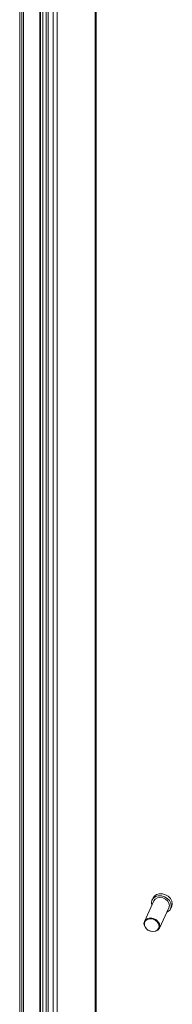
# Model space of a CAD drawing. Units: millimetres. Extents: x 0 to 8400, y 0 to 5940.
# Drawn here: x 5030 to 5075, y 852 to 1139 of the extents above; entities that cross this region are included whole.
import ezdxf

# ---------------------------------------------------------------- set-up
doc = ezdxf.new("R2010")
doc.units = ezdxf.units.MM
doc.header["$LTSCALE"] = 25.4

msp = doc.modelspace()

# ---------------------------------------------------------------- linework, layer by layer
at = {"linetype": 'Continuous', "lineweight": 18}
for p, q in [((5040.9, 1618.21), (5040.9, 848.71)), ((5040.94, 848.89), (5040.94, 1618.39)), ((5052.01, 1619.15), (5052.01, 839.72)), ((5052.32, 1619.1), (5052.32, 839.67)), ((5029.99, 1617.08), (5029.98, 847.58)), ((5038.29, 1615.27), (5038.29, 845.76)), ((5039.76, 1615.76), (5039.76, 846.25)), ((5030.04, 1613.78), (5030.04, 844.28)), ((5030.59, 1613.6), (5030.59, 844.1)), ((5031.06, 1613.77), (5031.06, 844.26)), ((5035.84, 1613.03), (5035.84, 843.52)), ((5035.85, 1613.02), (5035.85, 843.52)), ((5036.1, 1612.75), (5036.1, 843.24)), ((5036.78, 843.34), (5036.79, 1612.85)), ((5037.68, 1613.95), (5037.68, 844.45)), ((5069.17, 882.2), (5066.4, 876.23)), ((5068.92, 883.08), (5068.63, 882.46)), ((5070.75, 874.21), (5073.52, 880.18)), ((5074.07, 879.93), (5074.36, 880.55))]:
    msp.add_line(p, q, dxfattribs=at)
at = {"linetype": 'Continuous', "lineweight": 18, "flags": 128}
for points in [[(5074.24, 880.75), (5074.1, 881.52), (5073.69, 882.27), (5073.05, 882.91), (5072.24, 883.38), (5071.35, 883.64), (5070.45, 883.66), (5069.64, 883.44), (5069, 883), (5068.59, 882.38), (5068.45, 881.64), (5068.57, 880.92)], [(5074.53, 881.37), (5074.39, 882.15), (5073.98, 882.9), (5073.34, 883.54), (5072.53, 884.01), (5071.64, 884.27), (5070.74, 884.29), (5069.93, 884.06), (5069.29, 883.62), (5068.92, 883.08)], [(5073.67, 880.83), (5073.53, 881.53), (5073.12, 882.18), (5072.51, 882.71), (5071.75, 883.06), (5070.94, 883.19), (5070.19, 883.07), (5069.57, 882.73), (5069.17, 882.2)], [(5073.52, 880.18), (5073.53, 880.19), (5073.67, 880.83)], [(5074.36, 880.55), (5074.39, 880.63), (5074.53, 881.37)], [(5070.89, 874.86), (5070.75, 875.55), (5070.35, 876.2), (5069.73, 876.73), (5068.98, 877.08), (5068.17, 877.21), (5067.41, 877.09), (5066.8, 876.75), (5066.39, 876.22), (5066.25, 875.57), (5066.39, 874.88), (5066.8, 874.23), (5067.41, 873.7), (5068.17, 873.35), (5068.98, 873.22), (5069.73, 873.34), (5070.35, 873.68), (5070.75, 874.21), (5070.89, 874.86)], [(5070.69, 874.79), (5070.55, 875.47), (5070.13, 876.11), (5069.5, 876.61), (5068.73, 876.92), (5067.94, 876.98), (5067.23, 876.79), (5066.69, 876.37), (5066.4, 875.79), (5066.4, 875.12), (5066.69, 874.45), (5067.23, 873.87), (5067.94, 873.46), (5068.73, 873.27), (5069.5, 873.34), (5070.13, 873.65), (5070.55, 874.15), (5070.69, 874.79)]]:
    msp.add_lwpolyline(points, dxfattribs=at)
at = {"linetype": 'Continuous', "lineweight": 18}
msp.add_arc((5072.24, 880.78), 2, 289.9625, 359.0779, dxfattribs=at)

doc.saveas('drawing.dxf')
